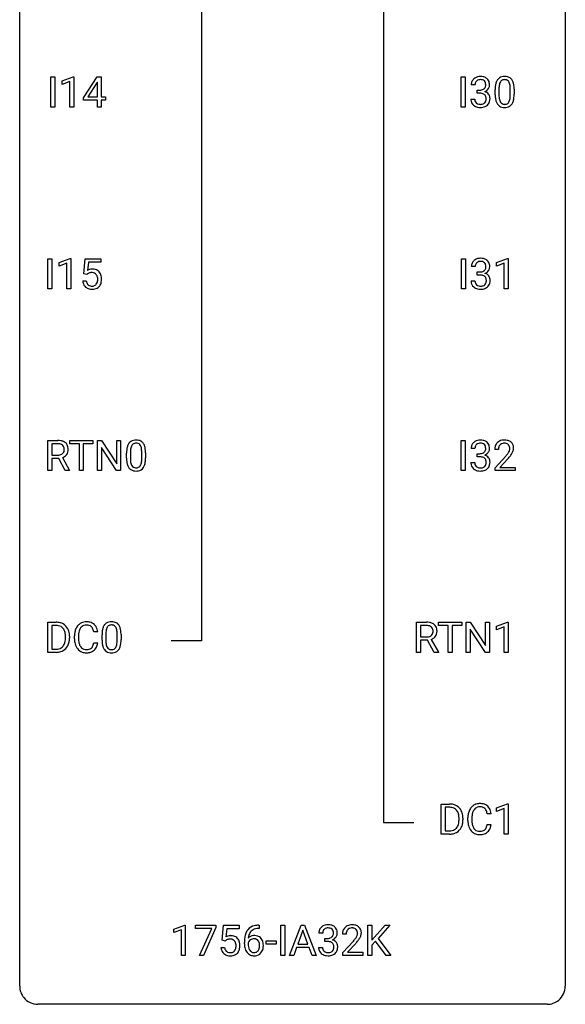
# Model space of a CAD drawing. Extents: x 3 to 27, y -3 to 164.
# Drawn here: x 3 to 27, y -3 to 40 of the extents above; entities that cross this region are included whole.
import ezdxf

# ---------------------------------------------------------------- set-up
doc = ezdxf.new("R2010")
doc.units = 0
doc.layers.add('DEFAULT_255_1_388', color=255, linetype='CONTINUOUS')
doc.layers.add('DEFAULT_255_2_778', color=255, linetype='CONTINUOUS')

msp = doc.modelspace()

# ---------------------------------------------------------------- linework, layer by layer
at = {"layer": 'DEFAULT_255_1_388'}
for p, q in [((4.143, 36.402), (4.143, 37.717)), ((4.143, 37.717), (4.316, 37.717)), ((4.316, 37.717), (4.316, 36.402)), ((4.634, 37.544), (5.113, 37.724)), ((4.634, 37.392), (4.634, 37.544)), ((4.971, 37.516), (4.634, 37.392)), ((4.971, 36.402), (4.971, 37.516)), ((5.113, 37.724), (5.139, 37.724)), ((5.139, 37.724), (5.139, 36.402)), ((5.568, 36.806), (6.157, 37.717)), ((6.147, 37.453), (5.757, 36.844)), ((6.167, 37.489), (6.147, 37.453)), ((6.157, 37.717), (6.335, 37.717)), ((6.167, 36.844), (6.167, 37.489)), ((6.335, 37.717), (6.335, 36.844)), ((22.048, 36.402), (22.048, 37.717)), ((22.048, 37.717), (22.221, 37.717)), ((22.221, 37.717), (22.221, 36.402)), ((22.65, 37.372), (22.483, 37.372)), ((22.738, 37.005), (22.738, 37.141)), ((22.738, 37.141), (22.864, 37.141)), ((22.864, 37.005), (22.738, 37.005)), ((23.529, 36.94), (23.529, 37.164)), ((23.696, 37.204), (23.696, 36.937)), ((24.192, 36.918), (24.192, 37.192)), ((24.359, 37.18), (24.359, 36.963)), ((5.568, 36.707), (5.568, 36.806)), ((6.167, 36.707), (5.568, 36.707)), ((5.757, 36.844), (6.167, 36.844)), ((6.167, 36.402), (6.167, 36.707)), ((6.335, 36.844), (6.517, 36.844)), ((6.517, 36.707), (6.335, 36.707)), ((6.335, 36.707), (6.335, 36.402)), ((6.517, 36.844), (6.517, 36.707)), ((22.471, 36.749), (22.639, 36.749)), ((4.316, 36.402), (4.143, 36.402)), ((5.139, 36.402), (4.971, 36.402)), ((6.335, 36.402), (6.167, 36.402)), ((22.221, 36.402), (22.048, 36.402)), ((4.01, 28.464), (4.01, 29.78)), ((4.01, 29.78), (4.184, 29.78)), ((4.184, 29.78), (4.184, 28.464)), ((4.502, 29.607), (4.981, 29.786)), ((4.981, 29.786), (5.007, 29.786)), ((5.007, 29.786), (5.007, 28.464)), ((5.574, 29.124), (5.64, 29.78)), ((5.64, 29.78), (6.314, 29.78)), ((6.314, 29.78), (6.314, 29.625)), ((22.057, 28.464), (22.057, 29.78)), ((22.057, 29.78), (22.231, 29.78)), ((22.231, 29.78), (22.231, 28.464)), ((23.588, 29.607), (24.067, 29.786)), ((24.067, 29.786), (24.093, 29.786)), ((24.093, 29.786), (24.093, 28.464)), ((4.502, 29.455), (4.502, 29.607)), ((4.839, 29.578), (4.502, 29.455)), ((4.839, 28.464), (4.839, 29.578)), ((5.782, 29.625), (5.742, 29.267)), ((6.314, 29.625), (5.782, 29.625)), ((22.659, 29.435), (22.492, 29.435)), ((23.588, 29.455), (23.588, 29.607)), ((23.925, 29.578), (23.588, 29.455)), ((23.925, 28.464), (23.925, 29.578)), ((5.527, 28.81), (5.685, 28.81)), ((5.707, 29.09), (5.574, 29.124)), ((5.752, 29.126), (5.707, 29.09)), ((22.48, 28.811), (22.648, 28.811)), ((22.747, 29.067), (22.747, 29.204)), ((22.747, 29.204), (22.873, 29.204)), ((22.873, 29.067), (22.747, 29.067)), ((4.184, 28.464), (4.01, 28.464)), ((5.007, 28.464), (4.839, 28.464)), ((22.231, 28.464), (22.057, 28.464)), ((24.093, 28.464), (23.925, 28.464)), ((4, 20.527), (4, 21.842)), ((4, 21.842), (4.436, 21.842)), ((4.175, 21.7), (4.175, 21.201)), ((4.44, 21.7), (4.175, 21.7)), ((4.96, 21.7), (4.96, 21.842)), ((4.96, 21.842), (5.977, 21.842)), ((5.382, 21.7), (4.96, 21.7)), ((5.382, 20.527), (5.382, 21.7)), ((5.977, 21.7), (5.554, 21.7)), ((5.554, 21.7), (5.554, 20.527)), ((5.977, 21.842), (5.977, 21.7)), ((6.172, 20.527), (6.172, 21.842)), ((6.172, 21.842), (6.347, 21.842)), ((6.347, 21.842), (7.011, 20.824)), ((7.009, 20.527), (6.347, 21.541)), ((6.347, 21.541), (6.347, 20.527)), ((7.011, 20.824), (7.011, 21.842)), ((7.011, 21.842), (7.183, 21.842)), ((7.183, 21.842), (7.183, 20.527)), ((22.048, 20.527), (22.048, 21.842)), ((22.048, 21.842), (22.221, 21.842)), ((22.221, 21.842), (22.221, 20.527)), ((4.175, 21.201), (4.441, 21.201)), ((4.646, 21.096), (4.955, 20.538)), ((7.443, 21.065), (7.443, 21.289)), ((7.61, 21.329), (7.61, 21.062)), ((8.106, 21.043), (8.106, 21.317)), ((8.273, 21.305), (8.273, 21.088)), ((22.65, 21.497), (22.483, 21.497)), ((22.738, 21.13), (22.738, 21.266)), ((22.738, 21.266), (22.864, 21.266)), ((22.864, 21.13), (22.738, 21.13)), ((23.676, 21.455), (23.509, 21.455)), ((23.534, 20.647), (23.99, 21.153)), ((4.484, 21.059), (4.175, 21.059)), ((4.175, 21.059), (4.175, 20.527)), ((4.769, 20.527), (4.484, 21.059)), ((22.471, 20.874), (22.639, 20.874)), ((23.534, 20.527), (23.534, 20.647)), ((24.088, 21.046), (23.736, 20.663)), ((23.736, 20.663), (24.396, 20.663)), ((24.396, 20.663), (24.396, 20.527)), ((4.175, 20.527), (4, 20.527)), ((4.955, 20.527), (4.769, 20.527)), ((4.955, 20.538), (4.955, 20.527)), ((5.554, 20.527), (5.382, 20.527)), ((6.347, 20.527), (6.172, 20.527)), ((7.183, 20.527), (7.009, 20.527)), ((22.221, 20.527), (22.048, 20.527)), ((24.396, 20.527), (23.534, 20.527)), ((4.002, 12.589), (4.002, 13.905)), ((4.002, 13.905), (4.373, 13.905)), ((4.378, 13.762), (4.175, 13.762)), ((4.175, 13.762), (4.175, 12.731)), ((20.096, 12.589), (20.096, 13.905)), ((20.096, 13.905), (20.532, 13.905)), ((20.271, 13.762), (20.271, 13.263)), ((20.536, 13.762), (20.271, 13.762)), ((21.056, 13.762), (21.056, 13.905)), ((21.056, 13.905), (22.073, 13.905)), ((21.478, 13.762), (21.056, 13.762)), ((21.478, 12.589), (21.478, 13.762)), ((22.073, 13.762), (21.651, 13.762)), ((21.651, 13.762), (21.651, 12.589)), ((22.073, 13.905), (22.073, 13.762)), ((22.269, 12.589), (22.269, 13.905)), ((22.269, 13.905), (22.443, 13.905)), ((22.443, 13.905), (23.107, 12.887)), ((23.107, 12.887), (23.107, 13.905)), ((23.107, 13.905), (23.28, 13.905)), ((23.28, 13.905), (23.28, 12.589)), ((23.589, 13.732), (24.068, 13.911)), ((24.068, 13.911), (24.094, 13.911)), ((24.094, 13.911), (24.094, 12.589)), ((6.183, 13.482), (6.009, 13.482)), ((6.371, 13.128), (6.371, 13.351)), ((6.538, 13.392), (6.538, 13.124)), ((7.034, 13.105), (7.034, 13.379)), ((7.201, 13.367), (7.201, 13.151)), ((23.105, 12.589), (22.443, 13.603)), ((22.443, 13.603), (22.443, 12.589)), ((23.589, 13.58), (23.589, 13.732)), ((23.926, 13.703), (23.589, 13.58)), ((23.926, 12.589), (23.926, 13.703)), ((4.782, 13.211), (4.782, 13.288)), ((4.953, 13.291), (4.953, 13.207)), ((5.17, 13.186), (5.17, 13.312)), ((5.344, 13.308), (5.344, 13.18)), ((6.009, 13.007), (6.183, 13.007)), ((20.271, 13.263), (20.537, 13.263)), ((20.58, 13.122), (20.271, 13.122)), ((20.271, 13.122), (20.271, 12.589)), ((20.865, 12.589), (20.58, 13.122)), ((20.742, 13.159), (21.051, 12.6)), ((4.366, 12.589), (4.002, 12.589)), ((4.175, 12.731), (4.358, 12.731)), ((20.271, 12.589), (20.096, 12.589)), ((21.051, 12.589), (20.865, 12.589)), ((21.051, 12.6), (21.051, 12.589)), ((21.651, 12.589), (21.478, 12.589)), ((22.443, 12.589), (22.269, 12.589)), ((23.28, 12.589), (23.105, 12.589)), ((24.094, 12.589), (23.926, 12.589)), ((21.172, 4.652), (21.172, 5.967)), ((21.172, 5.967), (21.543, 5.967)), ((21.548, 5.825), (21.346, 5.825)), ((21.346, 5.825), (21.346, 4.794)), ((23.591, 5.794), (24.07, 5.974)), ((23.591, 5.642), (23.591, 5.794)), ((23.928, 5.766), (23.591, 5.642)), ((23.928, 4.652), (23.928, 5.766)), ((24.07, 5.974), (24.096, 5.974)), ((24.096, 5.974), (24.096, 4.652)), ((21.952, 5.274), (21.952, 5.35)), ((22.124, 5.354), (22.124, 5.27)), ((22.34, 5.248), (22.34, 5.375)), ((22.515, 5.37), (22.515, 5.243)), ((23.353, 5.545), (23.179, 5.545)), ((21.346, 4.794), (21.528, 4.794)), ((23.179, 5.069), (23.353, 5.069)), ((21.536, 4.652), (21.172, 4.652)), ((24.096, 4.652), (23.928, 4.652)), ((9.5, 0.502), (9.979, 0.682)), ((9.5, 0.351), (9.5, 0.502)), ((9.837, 0.474), (9.5, 0.351)), ((9.837, -0.64), (9.837, 0.474)), ((9.979, 0.682), (10.005, 0.682)), ((10.005, 0.682), (10.005, -0.64)), ((10.455, 0.538), (10.455, 0.676)), ((10.455, 0.676), (11.344, 0.676)), ((11.167, 0.538), (10.455, 0.538)), ((10.624, -0.64), (11.167, 0.538)), ((11.344, 0.582), (10.799, -0.64)), ((11.344, 0.676), (11.344, 0.582)), ((11.611, 0.02), (11.678, 0.676)), ((11.678, 0.676), (12.352, 0.676)), ((11.819, 0.521), (11.78, 0.163)), ((12.352, 0.521), (11.819, 0.521)), ((12.352, 0.676), (12.352, 0.521)), ((13.229, 0.535), (13.198, 0.535)), ((13.199, 0.677), (13.229, 0.677)), ((13.229, 0.677), (13.229, 0.535)), ((14.179, -0.64), (14.179, 0.676)), ((14.179, 0.676), (14.352, 0.676)), ((14.352, 0.676), (14.352, -0.64)), ((14.558, -0.64), (15.061, 0.676)), ((15.136, 0.462), (14.913, -0.154)), ((15.061, 0.676), (15.212, 0.676)), ((15.361, -0.154), (15.136, 0.462)), ((15.212, 0.676), (15.716, -0.64)), ((17.971, -0.64), (17.971, 0.676)), ((17.971, 0.676), (18.144, 0.676)), ((18.144, 0.676), (18.144, 0.025)), ((18.144, 0.025), (18.729, 0.676)), ((18.939, 0.676), (18.421, 0.095)), ((18.729, 0.676), (18.939, 0.676)), ((11.744, -0.015), (11.611, 0.02)), ((11.789, 0.022), (11.744, -0.015)), ((16.004, 0.331), (15.837, 0.331)), ((16.092, -0.037), (16.092, 0.099)), ((16.092, 0.099), (16.218, 0.099)), ((17.03, 0.288), (16.863, 0.288)), ((18.421, 0.095), (18.979, -0.64)), ((11.564, -0.294), (11.722, -0.294)), ((12.583, -0.139), (12.583, -0.075)), ((12.751, -0.097), (12.751, -0.158)), ((13.536, -0.149), (13.536, -0.013)), ((13.536, -0.013), (13.977, -0.013)), ((13.977, -0.149), (13.536, -0.149)), ((13.977, -0.013), (13.977, -0.149)), ((14.861, -0.296), (14.737, -0.64)), ((15.412, -0.296), (14.861, -0.296)), ((14.913, -0.154), (15.361, -0.154)), ((15.538, -0.64), (15.412, -0.296)), ((15.825, -0.293), (15.993, -0.293)), ((16.218, -0.037), (16.092, -0.037)), ((16.888, -0.52), (17.344, -0.014)), ((17.442, -0.121), (17.09, -0.503)), ((18.305, -0.028), (18.144, -0.195)), ((18.144, -0.195), (18.144, -0.64)), ((18.771, -0.64), (18.305, -0.028)), ((10.005, -0.64), (9.837, -0.64)), ((10.799, -0.64), (10.624, -0.64)), ((14.352, -0.64), (14.179, -0.64)), ((14.737, -0.64), (14.558, -0.64)), ((15.716, -0.64), (15.538, -0.64)), ((16.888, -0.64), (16.888, -0.52)), ((17.75, -0.64), (16.888, -0.64)), ((17.09, -0.503), (17.75, -0.503)), ((17.75, -0.503), (17.75, -0.64)), ((18.144, -0.64), (17.971, -0.64)), ((18.979, -0.64), (18.771, -0.64))]:
    msp.add_line(p, q, dxfattribs=at)
for centre, radius, start, end in [((22.832, 37.377), 0.349, 155.3484, 180.7484), ((22.826, 37.374), 0.345, 131.5745, 154.4799), ((22.861, 37.338), 0.396, 96.9874, 131.9691), ((22.939, 37.373), 0.289, 172.5097, 180.1361), ((22.857, 37.387), 0.206, 133.835, 173.5343), ((22.862, 37.381), 0.215, 103.293, 133.562), ((22.886, 37.198), 0.538, 89.8593, 97.7827), ((22.885, 37.291), 0.307, 89.5322, 103.5319), ((22.891, 37.168), 0.567, 78.3654, 90.4133), ((22.892, 37.26), 0.338, 76.1116, 90.7029), ((22.935, 37.416), 0.177, 13.9578, 77.6714), ((22.932, 37.355), 0.376, 56.623, 78.6387), ((22.784, 37.372), 0.334, 359.1804, 15.0452), ((22.956, 37.397), 0.328, 47.0255, 56.0856), ((22.958, 37.402), 0.323, 10.9208, 46.7779), ((22.805, 37.366), 0.48, 359.6364, 11.6088), ((24.365, 37.226), 0.833, 164.3059, 173.9001), ((24.037, 37.321), 0.492, 148.7922, 164.5682), ((23.93, 37.381), 0.369, 144.5884, 148.1162), ((23.892, 37.408), 0.322, 101.644, 144.5143), ((24.275, 37.262), 0.575, 163.3765, 172.1411), ((24.04, 37.334), 0.329, 149.4208, 163.6283), ((23.92, 37.406), 0.189, 105.7981, 149.7388), ((23.939, 37.218), 0.518, 89.5283, 102.582), ((23.941, 37.331), 0.267, 89.3804, 105.6764), ((23.948, 37.213), 0.522, 77.0438, 90.5082), ((23.945, 37.302), 0.296, 81.1057, 90.2187), ((23.965, 37.401), 0.195, 30.7408, 82.4658), ((23.993, 37.398), 0.332, 48.2778, 77.4996), ((23.906, 37.363), 0.265, 24.2875, 31.3934), ((23.774, 37.307), 0.409, 12.0807, 23.8171), ((24.002, 37.412), 0.316, 36.3142, 47.6307), ((23.904, 37.347), 0.434, 18.2931, 35.677), ((23.618, 37.248), 0.736, 8.0247, 18.5606), ((22.861, 37.523), 0.382, 270.492, 281.8953), ((22.858, 36.492), 0.513, 84.0196, 89.3326), ((22.876, 36.645), 0.358, 71.9008, 84.3555), ((22.888, 37.399), 0.255, 281.669, 301.2944), ((22.916, 36.765), 0.232, 49.5091, 72.1833), ((22.907, 37.364), 0.215, 301.7835, 311.7546), ((22.917, 37.352), 0.2, 311.7325, 354.2803), ((22.924, 37.448), 0.402, 292.5422, 293.6931), ((22.968, 36.721), 0.372, 57.6433, 72.8626), ((22.955, 37.387), 0.334, 292.9804, 325.2391), ((22.835, 37.366), 0.282, 353.0942, 0.1175), ((23.008, 36.786), 0.296, 36.7247, 57.4701), ((22.938, 37.399), 0.355, 325.2332, 332.8747), ((23.011, 37.365), 0.274, 332.355, 359.718), ((24.873, 37.169), 1.344, 173.7674, 180.2316), ((24.988, 37.193), 1.292, 177.8639, 179.5036), ((24.646, 37.209), 0.95, 172.0258, 178.0705), ((23.464, 37.238), 0.726, 4.8365, 12.2906), ((22.99, 37.196), 1.202, 359.8093, 4.9408), ((23.149, 37.179), 1.21, 1.1275, 8.1718), ((22.785, 37.165), 1.575, 0.5433, 1.3867), ((22.916, 36.749), 0.445, 179.976, 183.2331), ((22.799, 36.734), 0.328, 181.8183, 229.6455), ((22.897, 36.746), 0.258, 179.4468, 196.2872), ((22.842, 36.731), 0.201, 196.5661, 227.7059), ((22.86, 36.752), 0.229, 227.7653, 257.8763), ((22.917, 36.762), 0.239, 280.6347, 299.8594), ((22.938, 36.721), 0.193, 300.3576, 314.5516), ((22.937, 36.793), 0.198, 12.9498, 48.7551), ((22.929, 36.728), 0.204, 315.0731, 345.0429), ((22.825, 36.758), 0.312, 344.5985, 357.9271), ((22.839, 36.768), 0.298, 359.5051, 13.4237), ((22.724, 36.765), 0.414, 357.4755, 0.0225), ((22.967, 36.737), 0.334, 311.6358, 343.7652), ((23.007, 36.787), 0.296, 8.0545, 36.3562), ((22.868, 36.764), 0.437, 343.9832, 0.5571), ((22.91, 36.77), 0.395, 359.8317, 8.5873), ((25.041, 36.96), 1.512, 180.7435, 181.1522), ((24.735, 36.949), 1.207, 180.8977, 188.0055), ((24.29, 36.884), 0.757, 187.8816, 198.2347), ((24.011, 36.79), 0.462, 197.9695, 215.2623), ((24.867, 36.933), 1.171, 179.7996, 185.2461), ((24.412, 36.89), 0.714, 185.1412, 193.0082), ((24.114, 36.819), 0.408, 192.7897, 205.2507), ((23.997, 36.767), 0.279, 205.8002, 211.2546), ((23.938, 36.727), 0.208, 210.379, 238.4008), ((23.936, 36.733), 0.212, 239.6522, 265.9794), ((23.964, 36.715), 0.193, 287.7958, 329.0809), ((23.856, 36.782), 0.32, 328.6635, 343.3325), ((23.612, 36.859), 0.576, 343.0498, 351.9392), ((23.222, 36.916), 0.97, 351.8072, 357.7958), ((22.858, 36.935), 1.334, 357.5871, 359.2682), ((23.952, 36.742), 0.375, 324.9361, 328.6153), ((23.84, 36.804), 0.503, 329.2804, 344.7473), ((23.503, 36.899), 0.853, 344.4935, 353.9764), ((22.982, 36.958), 1.378, 353.8441, 0.2288), ((22.846, 36.786), 0.398, 229.4224, 256.8555), ((22.884, 36.942), 0.558, 256.6827, 270.4413), ((22.886, 36.858), 0.338, 257.4584, 270.4267), ((22.891, 36.891), 0.37, 269.5965, 280.8788), ((22.891, 36.947), 0.563, 269.7285, 280.3858), ((22.925, 36.785), 0.398, 279.783, 311.6256), ((23.896, 36.713), 0.323, 215.8618, 257.2788), ((23.941, 36.887), 0.503, 256.6229, 270.5105), ((23.945, 36.808), 0.288, 265.1324, 270.0603), ((23.948, 36.772), 0.251, 269.3314, 287.218), ((23.949, 36.901), 0.517, 269.5979, 281.6733), ((23.994, 36.713), 0.324, 280.5802, 324.9173), ((22.835, 29.436), 0.345, 131.5745, 154.4799), ((22.87, 29.401), 0.396, 96.9874, 131.9691), ((22.895, 29.26), 0.538, 89.8593, 97.7827), ((22.901, 29.231), 0.567, 78.3654, 90.4133), ((22.941, 29.418), 0.376, 56.623, 78.6387), ((22.965, 29.46), 0.328, 47.0255, 56.0856), ((22.967, 29.464), 0.323, 10.9208, 46.7779), ((5.951, 28.909), 0.414, 93.7182, 120.2539), ((5.962, 28.818), 0.506, 89.966, 94.2495), ((5.966, 28.884), 0.439, 73.8045, 90.5586), ((5.993, 28.981), 0.339, 41.3071, 73.543), ((22.841, 29.439), 0.349, 155.3484, 180.7484), ((22.948, 29.436), 0.289, 172.5097, 180.1361), ((22.866, 29.45), 0.206, 133.835, 173.5343), ((22.871, 29.443), 0.215, 103.293, 133.562), ((22.894, 29.353), 0.307, 89.5322, 103.5319), ((22.901, 29.323), 0.338, 76.1116, 90.7029), ((22.897, 29.461), 0.255, 281.669, 301.2944), ((22.944, 29.478), 0.177, 13.9578, 77.6714), ((22.916, 29.426), 0.215, 301.7835, 311.7546), ((22.926, 29.415), 0.2, 311.7325, 354.2803), ((22.964, 29.45), 0.334, 292.9804, 325.2391), ((22.793, 29.434), 0.334, 359.1804, 15.0452), ((22.845, 29.429), 0.282, 353.0942, 0.1175), ((22.947, 29.462), 0.355, 325.2332, 332.8747), ((23.02, 29.427), 0.274, 332.355, 359.718), ((22.814, 29.429), 0.48, 359.6364, 11.6088), ((6.03, 28.854), 0.505, 184.9244, 194.4976), ((6.052, 28.858), 0.37, 187.3597, 198.6734), ((5.872, 28.968), 0.199, 114.1952, 127.3642), ((5.898, 28.907), 0.265, 98.9836, 113.8906), ((5.921, 28.769), 0.405, 89.6805, 99.1614), ((5.924, 28.844), 0.33, 84.6966, 90.0672), ((5.937, 28.936), 0.237, 41.7851, 85.9892), ((5.912, 28.914), 0.271, 12.649, 41.6081), ((5.783, 28.87), 0.403, 344.2414, 356.7358), ((5.793, 28.885), 0.393, 359.5579, 12.9534), ((5.643, 28.881), 0.544, 356.3547, 0.0507), ((5.946, 28.941), 0.401, 13.5076, 41.2175), ((5.761, 28.892), 0.592, 1.133, 13.8831), ((5.746, 28.879), 0.607, 347.8573, 0.4294), ((5.602, 28.884), 0.752, 359.9925, 1.5431), ((22.925, 28.811), 0.445, 179.976, 183.2331), ((22.906, 28.809), 0.258, 179.4468, 196.2872), ((22.87, 29.585), 0.382, 270.492, 281.8953), ((22.867, 28.554), 0.513, 84.0196, 89.3326), ((22.885, 28.708), 0.358, 71.9008, 84.3555), ((22.925, 28.827), 0.232, 49.5091, 72.1833), ((22.946, 28.855), 0.198, 12.9498, 48.7551), ((22.933, 29.51), 0.402, 292.5422, 293.6931), ((22.977, 28.784), 0.372, 57.6433, 72.8626), ((22.834, 28.821), 0.312, 344.5985, 357.9271), ((22.848, 28.83), 0.298, 359.5051, 13.4237), ((22.733, 28.827), 0.414, 357.4755, 0.0225), ((23.017, 28.848), 0.296, 36.7247, 57.4701), ((23.016, 28.85), 0.296, 8.0545, 36.3562), ((22.877, 28.827), 0.437, 343.9832, 0.5571), ((22.919, 28.832), 0.395, 359.8317, 8.5873), ((5.891, 28.813), 0.36, 193.7536, 228.5273), ((5.899, 28.826), 0.376, 228.9024, 256.3313), ((5.934, 28.817), 0.245, 198.4454, 217.7945), ((5.9, 28.793), 0.204, 218.2887, 228.5613), ((5.911, 28.808), 0.223, 228.9652, 258.1237), ((5.933, 28.961), 0.515, 256.2426, 270.4486), ((5.934, 28.907), 0.325, 257.7261, 270.4014), ((5.94, 28.857), 0.274, 269.4204, 286.421), ((5.941, 28.985), 0.539, 269.5771, 282.4215), ((5.956, 28.797), 0.212, 286.725, 320.6005), ((5.983, 28.81), 0.359, 281.8396, 316.5458), ((5.913, 28.832), 0.267, 320.6712, 344.544), ((5.976, 28.814), 0.367, 316.8172, 323.1487), ((5.943, 28.834), 0.405, 323.6727, 348.1675), ((22.808, 28.796), 0.328, 181.8183, 229.6455), ((22.855, 28.849), 0.398, 229.4224, 256.8555), ((22.851, 28.794), 0.201, 196.5661, 227.7059), ((22.87, 28.815), 0.229, 227.7653, 257.8763), ((22.893, 29.005), 0.558, 256.6827, 270.4413), ((22.895, 28.921), 0.338, 257.4584, 270.4267), ((22.9, 28.953), 0.37, 269.5965, 280.8788), ((22.9, 29.009), 0.563, 269.7285, 280.3858), ((22.926, 28.824), 0.239, 280.6347, 299.8594), ((22.934, 28.848), 0.398, 279.783, 311.6256), ((22.947, 28.783), 0.193, 300.3576, 314.5516), ((22.938, 28.79), 0.204, 315.0731, 345.0429), ((22.976, 28.8), 0.334, 311.6358, 343.7652), ((4.44, 21.059), 0.783, 80.6536, 90.3427), ((4.438, 21.184), 0.516, 84.5398, 89.7281), ((4.454, 21.335), 0.364, 72.37, 84.8794), ((4.494, 21.456), 0.237, 48.7809, 72.6969), ((4.488, 21.336), 0.502, 65.6988, 80.833), ((4.513, 21.481), 0.206, 43.5759, 48.2047), ((4.506, 21.476), 0.213, 12.4172, 43.1023), ((4.541, 21.46), 0.368, 50.0019, 65.4304), ((4.396, 21.449), 0.327, 359.5239, 12.8809), ((4.566, 21.493), 0.327, 11.6284, 49.5604), ((4.393, 21.451), 0.504, 359.5656, 12.3693), ((8.279, 21.351), 0.833, 164.3059, 173.9001), ((7.951, 21.446), 0.492, 148.7922, 164.5682), ((7.844, 21.506), 0.369, 144.5884, 148.1162), ((7.805, 21.533), 0.322, 101.644, 144.5143), ((8.189, 21.387), 0.575, 163.3765, 172.1411), ((7.954, 21.459), 0.329, 149.4208, 163.6283), ((7.834, 21.531), 0.189, 105.7981, 149.7388), ((7.853, 21.343), 0.518, 89.5283, 102.582), ((7.855, 21.456), 0.267, 89.3804, 105.6764), ((7.862, 21.338), 0.522, 77.0438, 90.5082), ((7.859, 21.427), 0.296, 81.1057, 90.2187), ((7.879, 21.526), 0.195, 30.7408, 82.4658), ((7.907, 21.523), 0.332, 48.2778, 77.4996), ((7.82, 21.488), 0.265, 24.2875, 31.3934), ((7.688, 21.432), 0.409, 12.0807, 23.8171), ((7.378, 21.363), 0.726, 4.8365, 12.2906), ((7.916, 21.537), 0.316, 36.3142, 47.6307), ((7.818, 21.472), 0.434, 18.2931, 35.677), ((7.532, 21.373), 0.736, 8.0247, 18.5606), ((22.832, 21.502), 0.349, 155.3484, 180.7484), ((22.826, 21.499), 0.345, 131.5745, 154.4799), ((22.861, 21.463), 0.396, 96.9874, 131.9691), ((22.939, 21.498), 0.289, 172.5097, 180.1361), ((22.857, 21.512), 0.206, 133.835, 173.5343), ((22.862, 21.506), 0.215, 103.293, 133.562), ((22.886, 21.323), 0.538, 89.8593, 97.7827), ((22.885, 21.416), 0.307, 89.5322, 103.5319), ((22.891, 21.293), 0.567, 78.3654, 90.4133), ((22.892, 21.385), 0.338, 76.1116, 90.7029), ((22.935, 21.541), 0.177, 13.9578, 77.6714), ((22.932, 21.48), 0.376, 56.623, 78.6387), ((22.784, 21.497), 0.334, 359.1804, 15.0452), ((22.956, 21.522), 0.328, 47.0255, 56.0856), ((22.958, 21.527), 0.323, 10.9208, 46.7779), ((22.805, 21.491), 0.48, 359.6364, 11.6088), ((23.967, 21.459), 0.458, 163.2878, 180.5582), ((23.877, 21.484), 0.364, 133.4541, 162.9471), ((23.897, 21.463), 0.394, 100.787, 133.4382), ((24.027, 21.46), 0.351, 165.9091, 178.8685), ((23.914, 21.491), 0.234, 136.1757, 166.3673), ((23.9, 21.501), 0.216, 129.7286, 135.7539), ((23.909, 21.487), 0.233, 102.1738, 129.2061), ((23.936, 21.289), 0.572, 89.6607, 101.3702), ((23.936, 21.372), 0.352, 89.5461, 102.5418), ((23.943, 21.295), 0.565, 78.2173, 90.4129), ((23.94, 21.432), 0.291, 82.1602, 90.1506), ((23.955, 21.515), 0.207, 43.4417, 83.1661), ((23.983, 21.478), 0.378, 55.9269, 78.4888), ((23.946, 21.506), 0.219, 16.1713, 43.5286), ((23.889, 21.491), 0.278, 359.4863, 15.9343), ((24.005, 21.516), 0.334, 47.9298, 55.4049), ((24.017, 21.528), 0.318, 4.3348, 48.056), ((23.942, 21.515), 0.394, 337.8914, 358.9968), ((23.893, 21.509), 0.442, 359.9252, 5.5972), ((4.444, 21.605), 0.404, 269.5896, 281.8059), ((4.472, 21.476), 0.272, 281.5499, 303.9359), ((4.488, 21.449), 0.241, 304.4411, 311.2111), ((4.475, 21.546), 0.482, 290.8083, 297.2326), ((4.503, 21.434), 0.22, 310.9875, 356.2715), ((4.525, 21.458), 0.38, 296.7019, 323.6876), ((4.418, 21.446), 0.306, 354.9346, 0.0618), ((4.559, 21.431), 0.337, 323.8611, 341.6142), ((4.514, 21.444), 0.383, 341.9984, 0.4822), ((8.787, 21.294), 1.344, 173.7674, 180.2316), ((8.902, 21.318), 1.292, 177.8639, 179.5036), ((8.56, 21.334), 0.95, 172.0258, 178.0705), ((6.904, 21.321), 1.202, 359.8093, 4.9408), ((7.063, 21.304), 1.21, 1.1275, 8.1718), ((6.895, 21.083), 1.378, 353.8441, 0.2288), ((6.698, 21.29), 1.575, 0.5433, 1.3867), ((22.861, 21.648), 0.382, 270.492, 281.8953), ((22.858, 20.617), 0.513, 84.0196, 89.3326), ((22.876, 20.77), 0.358, 71.9008, 84.3555), ((22.888, 21.524), 0.255, 281.669, 301.2944), ((22.916, 20.89), 0.232, 49.5091, 72.1833), ((22.907, 21.489), 0.215, 301.7835, 311.7546), ((22.917, 21.477), 0.2, 311.7325, 354.2803), ((22.924, 21.573), 0.402, 292.5422, 293.6931), ((22.968, 20.846), 0.372, 57.6433, 72.8626), ((22.955, 21.512), 0.334, 292.9804, 325.2391), ((22.835, 21.491), 0.282, 353.0942, 0.1175), ((23.008, 20.911), 0.296, 36.7247, 57.4701), ((22.938, 21.524), 0.355, 325.2332, 332.8747), ((23.007, 20.912), 0.296, 8.0545, 36.3562), ((23.011, 21.49), 0.274, 332.355, 359.718), ((24.125, 21.455), 0.448, 178.4391, 180.0084), ((22.472, 22.495), 2.026, 318.5133, 320.7829), ((23.067, 22.011), 1.259, 320.7373, 323.9739), ((23.508, 21.692), 0.715, 323.8963, 328.6419), ((22.757, 22.276), 1.813, 317.2588, 319.9046), ((23.738, 21.55), 0.444, 328.8295, 331.7891), ((23.85, 21.492), 0.318, 331.4255, 352.9366), ((23.188, 21.92), 1.254, 319.6472, 327.096), ((23.866, 21.488), 0.302, 353.2258, 0.0166), ((23.636, 21.633), 0.721, 326.9133, 338.3508), ((8.954, 21.085), 1.512, 180.7435, 181.1522), ((8.649, 21.074), 1.207, 180.8977, 188.0055), ((8.204, 21.009), 0.757, 187.8816, 198.2347), ((7.924, 20.915), 0.462, 197.9695, 215.2623), ((7.81, 20.838), 0.323, 215.8618, 257.2788), ((8.78, 21.058), 1.171, 179.7996, 185.2461), ((8.326, 21.015), 0.714, 185.1412, 193.0082), ((8.028, 20.944), 0.408, 192.7897, 205.2507), ((7.91, 20.892), 0.279, 205.8002, 211.2546), ((7.852, 20.852), 0.208, 210.379, 238.4008), ((7.849, 20.858), 0.212, 239.6522, 265.9794), ((7.859, 20.933), 0.288, 265.1324, 270.0603), ((7.862, 20.897), 0.251, 269.3314, 287.218), ((7.878, 20.84), 0.193, 287.7958, 329.0809), ((7.908, 20.838), 0.324, 280.5802, 324.9173), ((7.77, 20.907), 0.32, 328.6635, 343.3325), ((7.526, 20.984), 0.576, 343.0498, 351.9392), ((7.136, 21.041), 0.97, 351.8072, 357.7958), ((6.772, 21.06), 1.334, 357.5871, 359.2682), ((7.866, 20.867), 0.375, 324.9361, 328.6153), ((7.754, 20.929), 0.503, 329.2804, 344.7473), ((7.417, 21.024), 0.853, 344.4935, 353.9764), ((22.916, 20.874), 0.445, 179.976, 183.2331), ((22.799, 20.859), 0.328, 181.8183, 229.6455), ((22.897, 20.871), 0.258, 179.4468, 196.2872), ((22.842, 20.856), 0.201, 196.5661, 227.7059), ((22.86, 20.877), 0.229, 227.7653, 257.8763), ((22.886, 20.983), 0.338, 257.4584, 270.4267), ((22.891, 21.016), 0.37, 269.5965, 280.8788), ((22.917, 20.887), 0.239, 280.6347, 299.8594), ((22.938, 20.846), 0.193, 300.3576, 314.5516), ((22.937, 20.918), 0.198, 12.9498, 48.7551), ((22.929, 20.853), 0.204, 315.0731, 345.0429), ((22.825, 20.883), 0.312, 344.5985, 357.9271), ((22.839, 20.893), 0.298, 359.5051, 13.4237), ((22.724, 20.89), 0.414, 357.4755, 0.0225), ((22.967, 20.862), 0.334, 311.6358, 343.7652), ((22.868, 20.889), 0.437, 343.9832, 0.5571), ((22.91, 20.895), 0.395, 359.8317, 8.5873), ((7.855, 21.012), 0.503, 256.6229, 270.5105), ((7.863, 21.026), 0.517, 269.5979, 281.6733), ((22.846, 20.911), 0.398, 229.4224, 256.8555), ((22.884, 21.067), 0.558, 256.6827, 270.4413), ((22.891, 21.072), 0.563, 269.7285, 280.3858), ((22.925, 20.91), 0.398, 279.783, 311.6256), ((4.378, 13.245), 0.66, 75.41, 90.3803), ((4.375, 13.248), 0.514, 79.2154, 89.7445), ((4.403, 13.353), 0.549, 60.1455, 75.189), ((4.421, 13.384), 0.513, 26.5254, 60.1451), ((5.71, 13.416), 0.522, 136.7832, 155.2473), ((5.666, 13.453), 0.465, 121.7633, 136.4281), ((5.681, 13.425), 0.496, 95.646, 121.549), ((5.68, 13.478), 0.301, 109.2998, 143.3037), ((5.695, 13.42), 0.36, 89.3452, 108.5744), ((5.699, 13.301), 0.622, 89.9246, 96.1376), ((5.704, 13.314), 0.609, 76.6779, 90.4564), ((5.7, 13.288), 0.492, 87.3803, 90.0252), ((5.708, 13.406), 0.374, 74.7009, 87.8124), ((5.743, 13.527), 0.248, 47.4372, 75.0696), ((5.749, 13.493), 0.425, 47.4859, 76.9287), ((5.732, 13.482), 0.444, 16.5424, 46.8935), ((6.879, 13.508), 0.492, 148.7922, 164.5682), ((6.772, 13.568), 0.369, 144.5884, 148.1162), ((6.734, 13.595), 0.322, 101.644, 144.5143), ((6.762, 13.594), 0.189, 105.7981, 149.7388), ((6.781, 13.405), 0.518, 89.5283, 102.582), ((6.783, 13.519), 0.267, 89.3804, 105.6764), ((6.79, 13.401), 0.522, 77.0438, 90.5082), ((6.787, 13.49), 0.296, 81.1057, 90.2187), ((6.807, 13.589), 0.195, 30.7408, 82.4658), ((6.836, 13.585), 0.332, 48.2778, 77.4996), ((6.844, 13.6), 0.316, 36.3142, 47.6307), ((6.746, 13.534), 0.434, 18.2931, 35.677), ((20.537, 13.122), 0.783, 80.6536, 90.3427), ((20.534, 13.246), 0.516, 84.5398, 89.7281), ((20.551, 13.397), 0.364, 72.37, 84.8794), ((20.584, 13.399), 0.502, 65.6988, 80.833), ((20.638, 13.522), 0.368, 50.0019, 65.4304), ((20.662, 13.555), 0.327, 11.6284, 49.5604), ((4.412, 13.412), 0.347, 40.384, 80.1431), ((4.383, 13.389), 0.383, 26.5778, 40.1534), ((4.279, 13.341), 0.498, 9.6573, 26.1932), ((4.013, 13.293), 0.768, 359.6455, 9.8608), ((4.295, 13.317), 0.656, 7.403, 26.8322), ((4.116, 13.289), 0.837, 0.1606, 7.7176), ((6.044, 13.316), 0.874, 169.5838, 180.2758), ((5.837, 13.355), 0.664, 155.0367, 169.6003), ((6.281, 13.31), 0.936, 174.3421, 180.143), ((5.985, 13.342), 0.639, 162.9376, 174.6209), ((5.766, 13.412), 0.409, 143.0753, 163.1919), ((5.737, 13.528), 0.251, 27.8167, 46.4008), ((5.613, 13.461), 0.392, 15.7651, 27.941), ((5.389, 13.396), 0.625, 7.8889, 15.9242), ((5.551, 13.422), 0.635, 5.4073, 17.0364), ((7.715, 13.357), 1.344, 173.7674, 180.2316), ((7.207, 13.414), 0.833, 164.3059, 173.9001), ((7.831, 13.381), 1.292, 177.8639, 179.5036), ((7.488, 13.397), 0.95, 172.0258, 178.0705), ((7.117, 13.45), 0.575, 163.3765, 172.1411), ((6.882, 13.522), 0.329, 149.4208, 163.6283), ((6.748, 13.55), 0.265, 24.2875, 31.3934), ((6.616, 13.494), 0.409, 12.0807, 23.8171), ((6.306, 13.425), 0.726, 4.8365, 12.2906), ((5.832, 13.383), 1.202, 359.8093, 4.9408), ((6.46, 13.436), 0.736, 8.0247, 18.5606), ((5.992, 13.367), 1.21, 1.1275, 8.1718), ((5.627, 13.352), 1.575, 0.5433, 1.3867), ((20.59, 13.518), 0.237, 48.7809, 72.6969), ((20.584, 13.512), 0.241, 304.4411, 311.2111), ((20.599, 13.496), 0.22, 310.9875, 356.2715), ((20.61, 13.543), 0.206, 43.5759, 48.2047), ((20.603, 13.539), 0.213, 12.4172, 43.1023), ((20.493, 13.512), 0.327, 359.5239, 12.8809), ((20.514, 13.509), 0.306, 354.9346, 0.0618), ((20.655, 13.494), 0.337, 323.8611, 341.6142), ((20.61, 13.506), 0.383, 341.9984, 0.4822), ((20.489, 13.513), 0.504, 359.5656, 12.3693), ((4.364, 13.124), 0.407, 318.7418, 343.6873), ((4.161, 13.187), 0.619, 343.3325, 355.8549), ((3.925, 13.21), 0.856, 355.4989, 0.079), ((4.321, 13.166), 0.629, 333.0707, 348.7181), ((4.134, 13.203), 0.819, 348.729, 0.3013), ((6.252, 13.186), 1.082, 179.9915, 181.5398), ((6.019, 13.173), 0.849, 181.122, 193.8755), ((5.753, 13.104), 0.574, 193.548, 219.5756), ((6.176, 13.176), 0.832, 179.6817, 189.1506), ((5.895, 13.129), 0.546, 188.9911, 203.5772), ((5.773, 13.078), 0.415, 203.9075, 215.1312), ((5.62, 13.027), 0.385, 331.6587, 343.2877), ((5.388, 13.099), 0.628, 343.1447, 351.0104), ((5.224, 13.129), 0.794, 350.7125, 351.1627), ((5.566, 13.074), 0.62, 340.1775, 353.7812), ((7.883, 13.148), 1.512, 180.7435, 181.1522), ((7.578, 13.136), 1.207, 180.8977, 188.0055), ((7.132, 13.072), 0.757, 187.8816, 198.2347), ((7.709, 13.12), 1.171, 179.7996, 185.2461), ((7.254, 13.077), 0.714, 185.1412, 193.0082), ((6.956, 13.007), 0.408, 192.7897, 205.2507), ((6.454, 13.046), 0.576, 343.0498, 351.9392), ((6.064, 13.104), 0.97, 351.8072, 357.7958), ((5.7, 13.122), 1.334, 357.5871, 359.2682), ((6.345, 13.087), 0.853, 344.4935, 353.9764), ((5.824, 13.145), 1.378, 353.8441, 0.2288), ((20.54, 13.668), 0.404, 269.5896, 281.8059), ((20.568, 13.539), 0.272, 281.5499, 303.9359), ((20.571, 13.609), 0.482, 290.8083, 297.2326), ((20.621, 13.52), 0.38, 296.7019, 323.6876), ((4.362, 13.249), 0.518, 269.497, 284.0205), ((4.36, 13.354), 0.764, 270.4447, 278.4508), ((4.389, 13.184), 0.592, 278.1072, 299.034), ((4.402, 13.096), 0.359, 283.7699, 318.1557), ((4.429, 13.107), 0.505, 299.2531, 333.4571), ((5.659, 13.025), 0.451, 219.3628, 250.0611), ((5.669, 12.998), 0.284, 213.9072, 263.8849), ((5.678, 13.096), 0.525, 250.7885, 270.6488), ((5.684, 13.086), 0.373, 263.1758, 270.1031), ((5.687, 13.227), 0.513, 269.6723, 279.0607), ((5.684, 13.376), 0.805, 269.9996, 270.3613), ((5.69, 13.225), 0.654, 269.9359, 282.8097), ((5.717, 13.045), 0.329, 278.8749, 293.635), ((5.739, 13.021), 0.443, 282.4332, 310.7515), ((5.753, 12.961), 0.238, 293.8554, 310.0518), ((5.754, 12.954), 0.232, 311.0645, 332.0111), ((5.743, 13.008), 0.432, 311.456, 340.4421), ((6.853, 12.977), 0.462, 197.9695, 215.2623), ((6.738, 12.9), 0.323, 215.8618, 257.2788), ((6.839, 12.954), 0.279, 205.8002, 211.2546), ((6.78, 12.915), 0.208, 210.379, 238.4008), ((6.783, 13.075), 0.503, 256.6229, 270.5105), ((6.778, 12.92), 0.212, 239.6522, 265.9794), ((6.787, 12.996), 0.288, 265.1324, 270.0603), ((6.79, 12.959), 0.251, 269.3314, 287.218), ((6.791, 13.088), 0.517, 269.5979, 281.6733), ((6.806, 12.903), 0.193, 287.7958, 329.0809), ((6.836, 12.9), 0.324, 280.5802, 324.9173), ((6.698, 12.97), 0.32, 328.6635, 343.3325), ((6.794, 12.93), 0.375, 324.9361, 328.6153), ((6.682, 12.991), 0.503, 329.2804, 344.7473), ((21.548, 5.308), 0.66, 75.41, 90.3803), ((21.546, 5.311), 0.514, 79.2154, 89.7445), ((21.582, 5.474), 0.347, 40.384, 80.1431), ((21.574, 5.415), 0.549, 60.1455, 75.189), ((21.592, 5.446), 0.513, 26.5254, 60.1451), ((21.554, 5.452), 0.383, 26.5778, 40.1534), ((21.449, 5.403), 0.498, 9.6573, 26.1932), ((21.466, 5.38), 0.656, 7.403, 26.8322), ((23.008, 5.417), 0.664, 155.0367, 169.6003), ((22.88, 5.479), 0.522, 136.7832, 155.2473), ((22.836, 5.516), 0.465, 121.7633, 136.4281), ((23.156, 5.405), 0.639, 162.9376, 174.6209), ((22.936, 5.474), 0.409, 143.0753, 163.1919), ((22.851, 5.488), 0.496, 95.646, 121.549), ((22.85, 5.54), 0.301, 109.2998, 143.3037), ((22.866, 5.482), 0.36, 89.3452, 108.5744), ((22.869, 5.363), 0.622, 89.9246, 96.1376), ((22.875, 5.377), 0.609, 76.6779, 90.4564), ((22.87, 5.35), 0.492, 87.3803, 90.0252), ((22.878, 5.469), 0.374, 74.7009, 87.8124), ((22.913, 5.59), 0.248, 47.4372, 75.0696), ((22.919, 5.556), 0.425, 47.4859, 76.9287), ((22.907, 5.59), 0.251, 27.8167, 46.4008), ((22.783, 5.524), 0.392, 15.7651, 27.941), ((22.56, 5.459), 0.625, 7.8889, 15.9242), ((22.902, 5.544), 0.444, 16.5424, 46.8935), ((22.722, 5.485), 0.635, 5.4073, 17.0364), ((21.332, 5.25), 0.619, 343.3325, 355.8549), ((21.184, 5.355), 0.768, 359.6455, 9.8608), ((21.096, 5.272), 0.856, 355.4989, 0.079), ((21.305, 5.266), 0.819, 348.729, 0.3013), ((21.286, 5.352), 0.837, 0.1606, 7.7176), ((23.214, 5.379), 0.874, 169.5838, 180.2758), ((23.422, 5.248), 1.082, 179.9915, 181.5398), ((23.19, 5.236), 0.849, 181.122, 193.8755), ((23.451, 5.373), 0.936, 174.3421, 180.143), ((23.346, 5.238), 0.832, 179.6817, 189.1506), ((21.533, 5.312), 0.518, 269.497, 284.0205), ((21.573, 5.158), 0.359, 283.7699, 318.1557), ((21.535, 5.187), 0.407, 318.7418, 343.6873), ((21.6, 5.17), 0.505, 299.2531, 333.4571), ((21.491, 5.229), 0.629, 333.0707, 348.7181), ((22.923, 5.166), 0.574, 193.548, 219.5756), ((22.83, 5.087), 0.451, 219.3628, 250.0611), ((23.065, 5.191), 0.546, 188.9911, 203.5772), ((22.944, 5.141), 0.415, 203.9075, 215.1312), ((22.84, 5.06), 0.284, 213.9072, 263.8849), ((22.854, 5.149), 0.373, 263.1758, 270.1031), ((22.857, 5.289), 0.513, 269.6723, 279.0607), ((22.887, 5.108), 0.329, 278.8749, 293.635), ((22.91, 5.083), 0.443, 282.4332, 310.7515), ((22.924, 5.023), 0.238, 293.8554, 310.0518), ((22.924, 5.016), 0.232, 311.0645, 332.0111), ((22.79, 5.09), 0.385, 331.6587, 343.2877), ((22.558, 5.161), 0.628, 343.1447, 351.0104), ((22.395, 5.191), 0.794, 350.7125, 351.1627), ((22.914, 5.071), 0.432, 311.456, 340.4421), ((22.737, 5.137), 0.62, 340.1775, 353.7812), ((21.53, 5.416), 0.764, 270.4447, 278.4508), ((21.559, 5.247), 0.592, 278.1072, 299.034), ((22.849, 5.159), 0.525, 250.7885, 270.6488), ((22.855, 5.439), 0.805, 269.9996, 270.3613), ((22.86, 5.287), 0.654, 269.9359, 282.8097), ((13.204, 0.109), 0.596, 141.4299, 157.8541), ((13.132, 0.16), 0.508, 102.8716, 140.8565), ((13.16, 0.135), 0.394, 104.2856, 133.863), ((13.204, -0.115), 0.791, 90.3778, 103.5868), ((13.204, -0.027), 0.562, 90.6001, 104.5147), ((16.186, 0.335), 0.349, 155.3484, 180.7484), ((16.18, 0.332), 0.345, 131.5745, 154.4799), ((16.215, 0.296), 0.396, 96.9874, 131.9691), ((16.211, 0.346), 0.206, 133.835, 173.5343), ((16.216, 0.339), 0.215, 103.293, 133.562), ((16.24, 0.156), 0.538, 89.8593, 97.7827), ((16.239, 0.249), 0.307, 89.5322, 103.5319), ((16.246, 0.127), 0.567, 78.3654, 90.4133), ((16.246, 0.218), 0.338, 76.1116, 90.7029), ((16.289, 0.374), 0.177, 13.9578, 77.6714), ((16.286, 0.313), 0.376, 56.623, 78.6387), ((16.31, 0.356), 0.328, 47.0255, 56.0856), ((16.312, 0.36), 0.323, 10.9208, 46.7779), ((17.231, 0.317), 0.364, 133.4541, 162.9471), ((17.251, 0.296), 0.394, 100.787, 133.4382), ((17.268, 0.324), 0.234, 136.1757, 166.3673), ((17.254, 0.335), 0.216, 129.7286, 135.7539), ((17.263, 0.321), 0.233, 102.1738, 129.2061), ((17.29, 0.122), 0.572, 89.6607, 101.3702), ((17.29, 0.205), 0.352, 89.5461, 102.5418), ((17.297, 0.129), 0.565, 78.2173, 90.4129), ((17.294, 0.265), 0.291, 82.1602, 90.1506), ((17.309, 0.348), 0.207, 43.4417, 83.1661), ((17.337, 0.311), 0.378, 55.9269, 78.4888), ((17.3, 0.339), 0.219, 16.1713, 43.5286), ((17.359, 0.35), 0.334, 47.9298, 55.4049), ((17.371, 0.361), 0.318, 4.3348, 48.056), ((11.988, -0.195), 0.414, 93.7182, 120.2539), ((11.909, -0.136), 0.199, 114.1952, 127.3642), ((11.935, -0.197), 0.265, 98.9836, 113.8906), ((11.958, -0.335), 0.405, 89.6805, 99.1614), ((11.961, -0.26), 0.33, 84.6966, 90.0672), ((11.999, -0.286), 0.506, 89.966, 94.2495), ((11.975, -0.169), 0.237, 41.7851, 85.9892), ((12.004, -0.22), 0.439, 73.8045, 90.5586), ((12.03, -0.123), 0.339, 41.3071, 73.543), ((11.983, -0.164), 0.401, 13.5076, 41.2175), ((13.947, -0.068), 1.364, 171.4524, 180.3159), ((13.453, 0.009), 0.864, 157.9802, 171.6247), ((13.011, -0.12), 0.341, 95.8332, 138.9954), ((13.524, 0.035), 0.773, 173.7818, 174.9252), ((13.365, 0.057), 0.613, 161.2851, 174.2074), ((13.014, -0.2), 0.284, 124.9742, 144.896), ((13.179, 0.123), 0.416, 134.5304, 161.621), ((13.009, -0.183), 0.267, 89.8751, 126.2072), ((13.036, -0.264), 0.487, 89.8756, 97.0541), ((13.01, -0.18), 0.264, 85.015, 90.0508), ((13.017, -0.124), 0.208, 36.825, 85.7417), ((13.042, -0.17), 0.393, 71.6407, 90.6241), ((13.059, -0.108), 0.329, 39.6368, 71.0191), ((12.97, -0.167), 0.271, 32.3029, 38.0821), ((12.987, -0.169), 0.423, 10.6588, 39.9045), ((16.293, 0.331), 0.289, 172.5097, 180.1361), ((16.215, 0.481), 0.382, 270.492, 281.8953), ((16.242, 0.357), 0.255, 281.669, 301.2944), ((16.261, 0.322), 0.215, 301.7835, 311.7546), ((16.271, 0.311), 0.2, 311.7325, 354.2803), ((16.278, 0.406), 0.402, 292.5422, 293.6931), ((16.323, -0.32), 0.372, 57.6433, 72.8626), ((16.309, 0.346), 0.334, 292.9804, 325.2391), ((16.138, 0.33), 0.334, 359.1804, 15.0452), ((16.19, 0.325), 0.282, 353.0942, 0.1175), ((16.292, 0.358), 0.355, 325.2332, 332.8747), ((16.365, 0.323), 0.274, 332.355, 359.718), ((16.159, 0.325), 0.48, 359.6364, 11.6088), ((17.321, 0.293), 0.458, 163.2878, 180.5582), ((17.381, 0.294), 0.351, 165.9091, 178.8685), ((17.479, 0.288), 0.448, 178.4391, 180.0084), ((15.826, 1.328), 2.026, 318.5133, 320.7829), ((16.421, 0.844), 1.259, 320.7373, 323.9739), ((16.862, 0.525), 0.715, 323.8963, 328.6419), ((17.092, 0.383), 0.444, 328.8295, 331.7891), ((17.204, 0.325), 0.318, 331.4255, 352.9366), ((16.542, 0.754), 1.254, 319.6472, 327.096), ((17.243, 0.324), 0.278, 359.4863, 15.9343), ((17.22, 0.322), 0.302, 353.2258, 0.0166), ((16.991, 0.466), 0.721, 326.9133, 338.3508), ((17.296, 0.348), 0.394, 337.8914, 358.9968), ((17.248, 0.342), 0.442, 359.9252, 5.5972), ((12.067, -0.25), 0.505, 184.9244, 194.4976), ((11.928, -0.291), 0.36, 193.7536, 228.5273), ((12.089, -0.246), 0.37, 187.3597, 198.6734), ((11.971, -0.287), 0.245, 198.4454, 217.7945), ((11.949, -0.191), 0.271, 12.649, 41.6081), ((11.95, -0.273), 0.267, 320.6712, 344.544), ((11.82, -0.234), 0.403, 344.2414, 356.7358), ((11.83, -0.219), 0.393, 359.5579, 12.9534), ((11.68, -0.223), 0.544, 356.3547, 0.0507), ((11.98, -0.27), 0.405, 323.6727, 348.1675), ((11.798, -0.212), 0.592, 1.133, 13.8831), ((11.783, -0.225), 0.607, 347.8573, 0.4294), ((11.639, -0.22), 0.752, 359.9925, 1.5431), ((13.319, -0.144), 0.736, 179.6345, 191.7837), ((13.101, -0.193), 0.513, 191.4115, 218.6078), ((12.994, -0.184), 0.258, 145.2975, 160.2661), ((13.34, -0.162), 0.589, 179.6512, 190.2856), ((13.149, -0.198), 0.395, 190.0945, 207.51), ((13.086, -0.228), 0.325, 207.9585, 216.3254), ((13.047, -0.259), 0.275, 215.7661, 232.5457), ((12.951, -0.258), 0.293, 322.6007, 346.5183), ((12.935, -0.186), 0.311, 11.0483, 31.8146), ((12.821, -0.225), 0.428, 346.2585, 358.774), ((12.791, -0.216), 0.457, 359.6211, 11.284), ((12.706, -0.219), 0.543, 358.3758, 0.0082), ((12.996, -0.26), 0.413, 318.1409, 347.6118), ((12.808, -0.215), 0.606, 347.2486, 0.4371), ((12.813, -0.207), 0.601, 359.6828, 11.1327), ((16.27, -0.293), 0.445, 179.976, 183.2331), ((16.153, -0.308), 0.328, 181.8183, 229.6455), ((16.251, -0.295), 0.258, 179.4468, 196.2872), ((16.196, -0.31), 0.201, 196.5661, 227.7059), ((16.212, -0.55), 0.513, 84.0196, 89.3326), ((16.23, -0.397), 0.358, 71.9008, 84.3555), ((16.27, -0.277), 0.232, 49.5091, 72.1833), ((16.291, -0.249), 0.198, 12.9498, 48.7551), ((16.283, -0.314), 0.204, 315.0731, 345.0429), ((16.179, -0.284), 0.312, 344.5985, 357.9271), ((16.193, -0.274), 0.298, 359.5051, 13.4237), ((16.078, -0.277), 0.414, 357.4755, 0.0225), ((16.362, -0.256), 0.296, 36.7247, 57.4701), ((16.322, -0.305), 0.334, 311.6358, 343.7652), ((16.361, -0.254), 0.296, 8.0545, 36.3562), ((16.222, -0.277), 0.437, 343.9832, 0.5571), ((16.264, -0.272), 0.395, 359.8317, 8.5873), ((16.111, 1.109), 1.813, 317.2588, 319.9046), ((11.936, -0.278), 0.376, 228.9024, 256.3313), ((11.938, -0.311), 0.204, 218.2887, 228.5613), ((11.949, -0.296), 0.223, 228.9652, 258.1237), ((11.97, -0.143), 0.515, 256.2426, 270.4486), ((11.972, -0.197), 0.325, 257.7261, 270.4014), ((11.977, -0.247), 0.274, 269.4204, 286.421), ((11.978, -0.119), 0.539, 269.5771, 282.4215), ((11.993, -0.308), 0.212, 286.725, 320.6005), ((12.02, -0.294), 0.359, 281.8396, 316.5458), ((12.013, -0.29), 0.367, 316.8172, 323.1487), ((13.002, -0.276), 0.384, 218.1666, 245.878), ((13.002, -0.26), 0.398, 246.9139, 270.7437), ((13.004, -0.314), 0.205, 232.8006, 270.6605), ((13.01, -0.273), 0.246, 269.3551, 288.4746), ((13.008, -0.144), 0.514, 269.8873, 276.7916), ((13.033, -0.29), 0.366, 275.6342, 317.8247), ((13.02, -0.313), 0.206, 289.1832, 322.9685), ((16.2, -0.255), 0.398, 229.4224, 256.8555), ((16.215, -0.29), 0.229, 227.7653, 257.8763), ((16.238, -0.099), 0.558, 256.6827, 270.4413), ((16.24, -0.184), 0.338, 257.4584, 270.4267), ((16.245, -0.151), 0.37, 269.5965, 280.8788), ((16.245, -0.095), 0.563, 269.7285, 280.3858), ((16.271, -0.28), 0.239, 280.6347, 299.8594), ((16.279, -0.257), 0.398, 279.783, 311.6256), ((16.292, -0.321), 0.193, 300.3576, 314.5516)]:
    msp.add_arc(centre, radius, start, end, dxfattribs=at)
at = {"layer": 'DEFAULT_255_2_778'}
for p, q in [((2.779, -1.984), (2.779, 163.116)), ((26.591, 163.116), (26.591, -1.984)), ((10.716, 77.92), (10.716, 13.097)), ((18.654, 73.951), (18.654, 5.159)), ((10.716, 13.097), (9.393, 13.097)), ((18.654, 5.159), (19.977, 5.159)), ((25.797, -2.778), (3.572, -2.778))]:
    msp.add_line(p, q, dxfattribs=at)
for centre, start, end in [((3.57, -1.986), 179.8524, 219.1642), ((25.8, -1.986), 309.4762, 0.1483), ((3.57, -1.987), 219.1282, 270.1454), ((25.799, -1.987), 269.8517, 309.5112)]:
    msp.add_arc(centre, 0.791, start, end, dxfattribs=at)

doc.saveas('drawing.dxf')
